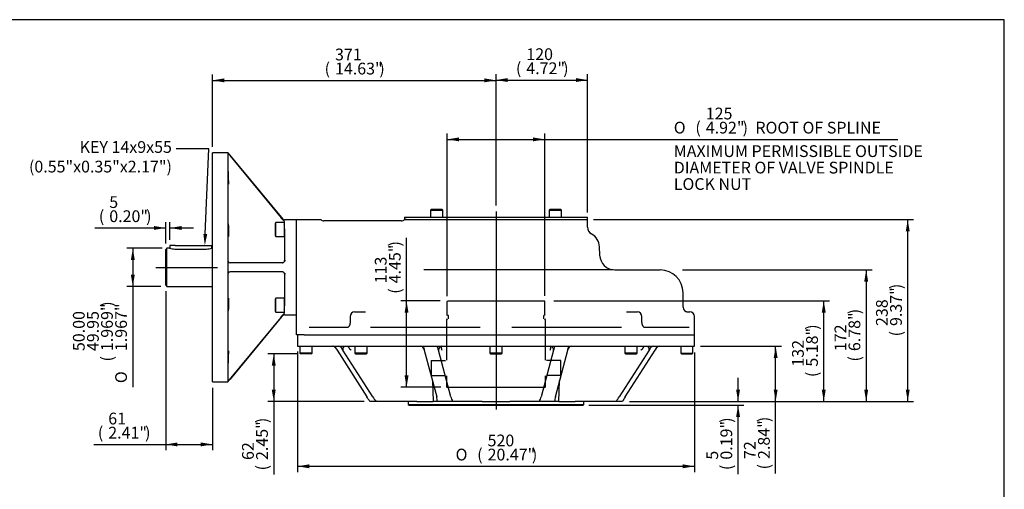
# Model space of a CAD drawing. Units: inches. Extents: x 0 to 11.4, y -0.6 to 7.9.
# Drawn here: x 4.8 to 11.4, y 4.8 to 7.9 of the extents above; entities that cross this region are included whole.
import ezdxf
from ezdxf import colors
from ezdxf.entities.mleader import LeaderData, LeaderLine
from ezdxf.enums import TextEntityAlignment as Align
from ezdxf.lldxf.tags import DXFTag
from ezdxf.math import Vec2, Vec3

# ---------------------------------------------------------------- set-up
doc = ezdxf.new("R2010")
doc.units = ezdxf.units.IN
doc.header["$MEASUREMENT"] = 0
for name, color, linetype in [('BORDER', 7, 'Continuous'), ('Default', 7, 'Continuous'), ('DV1_Default', 7, 'Continuous'), ('FL192', 7, 'Continuous'), ('IB11C26', 7, 'Continuous'), ('IB11C29-15', 7, 'Continuous'), ('IB12C20', 7, 'Continuous'), ('IB12D06-3', 7, 'Continuous'), ('IB12D15', 7, 'Continuous'), ('K14X9X55SS', 7, 'Continuous'), ('P7', 7, 'Continuous'), ('SCM10X16ZP', 7, 'Continuous'), ('SCM10X30ZP-P', 7, 'Continuous'), ('SCM12X30ZP', 7, 'Continuous')]:
    doc.layers.add(name, color=color, linetype=linetype)
doc.styles.add('SEACAD_Arial', font='arial.ttf')
doc.styles.add('SEACAD_Solid_Edge_ANSI1_Symbols', font='semeca1.ttf')
tags = doc.linetypes.add('CENTER2', pattern=[1.125, 0.75, -0.125, 0.125, -0.125]).pattern_tags.tags
tags[10:11] = [DXFTag(74, 4), DXFTag(75, 0), DXFTag(340, '0'), DXFTag(46, 0.0), DXFTag(50, 0.0), DXFTag(44, 0.0), DXFTag(45, 0.0)]
tags[8:9] = [DXFTag(74, 4), DXFTag(75, 0), DXFTag(340, '0'), DXFTag(46, 0.0), DXFTag(50, 0.0), DXFTag(44, 0.0), DXFTag(45, 0.0)]
tags[6:7] = [DXFTag(74, 4), DXFTag(75, 0), DXFTag(340, '0'), DXFTag(46, 0.0), DXFTag(50, 0.0), DXFTag(44, 0.0), DXFTag(45, 0.0)]
tags[4:5] = [DXFTag(74, 4), DXFTag(75, 0), DXFTag(340, '0'), DXFTag(46, 0.0), DXFTag(50, 0.0), DXFTag(44, 0.0), DXFTag(45, 0.0)]
tags = doc.linetypes.add('HIDDEN2', pattern=[0.1875, 0.125, -0.0625]).pattern_tags.tags
tags[6:7] = [DXFTag(74, 4), DXFTag(75, 0), DXFTag(340, '0'), DXFTag(46, 0.0), DXFTag(50, 0.0), DXFTag(44, 0.0), DXFTag(45, 0.0)]
tags[4:5] = [DXFTag(74, 4), DXFTag(75, 0), DXFTag(340, '0'), DXFTag(46, 0.0), DXFTag(50, 0.0), DXFTag(44, 0.0), DXFTag(45, 0.0)]
doc.dimstyles.new('BSI', dxfattribs={"dimtxt": 0.07874, "dimasz": 0.07874, "dimexe": 0.03937, "dimexo": 0.03937, "dimgap": 0.03937, "dimtad": 1, "dimdec": 0, "dimlfac": 195.384615, "dimzin": 0, "dimdsep": 46, "dimtxsty": 'SEACAD_Arial', "dimblk1": '_SE_FILLED', "dimblk2": '_SE_FILLED', "dimsah": 1, "dimcen": 0.03937, "dimadec": 0, "dimazin": 0, "dimtfac": 1, "dimtofl": 0, "dimtmove": 0, "dimatfit": 3, "dimfxl": 1, "dimtolj": 1, "dimtzin": 0, "dimarcsym": 0})

# ---------------------------------------------------------------- blocks, each defined once
blk = doc.blocks.new('SEANNOT_GROUP20')
at = {"layer": 'Default', "color": 7, "linetype": 'CENTER2'}
blk.add_line((7.9816, 6.629), (7.9816, 5.3015), dxfattribs=at)
blk = doc.blocks.new('SEANNOT_GROUP21')
at = {"layer": 'Default', "color": 7, "linetype": 'CENTER2'}
blk.add_line((5.7012, 6.2546), (6.1146, 6.2546), dxfattribs=at)
blk = doc.blocks.new('SE')
at = {"layer": 'DV1_Default', "color": 7, "linetype": 'Continuous'}
blk.add_line((8.7661, 6.2377), (7.4983, 6.2377), dxfattribs=at)
at = {"layer": 'DV1_Default', "color": 7, "linetype": 'HIDDEN2'}
for p, q in [((7.6565, 6.0296), (8.3067, 6.0296)), ((7.5466, 5.6304), (7.6425, 5.6304)), ((7.5466, 5.6304), (7.5466, 5.5306)), ((8.4167, 5.6304), (8.3208, 5.6304)), ((7.5466, 5.5306), (7.6425, 5.5306)), ((8.4167, 5.5306), (8.3208, 5.5306))]:
    blk.add_line(p, q, dxfattribs=at)
at = {"layer": 'FL192', "color": 7, "linetype": 'Continuous'}
for p, q in [((6.0803, 5.4869), (6.0803, 7.0223)), ((6.184, 7.0223), (6.0803, 7.0223)), ((6.1826, 7.0209), (6.1831, 7.0211)), ((6.1826, 7.0209), (6.1826, 6.3002)), ((6.184, 7.0223), (6.5518, 6.578)), ((6.5436, 6.5862), (6.1986, 7.003)), ((6.5548, 6.5708), (6.5394, 6.5862)), ((6.5548, 6.5708), (6.5622, 6.5634)), ((6.6432, 6.5724), (6.5636, 6.5724)), ((6.5639, 6.5122), (6.5639, 6.3011)), ((6.5515, 6.2853), (6.1982, 6.2853)), ((6.5711, 6.3001), (6.5593, 6.2886)), ((6.1826, 6.2089), (6.1826, 5.4883)), ((6.5515, 6.2239), (6.1982, 6.2239)), ((6.5593, 6.2206), (6.5711, 6.2091)), ((6.5639, 6.2081), (6.5639, 5.9969)), ((6.5622, 5.9458), (6.5548, 5.9384)), ((6.184, 5.4869), (6.5518, 5.9312)), ((6.5436, 5.923), (6.1986, 5.5062)), ((6.5394, 5.923), (6.5548, 5.9384)), ((6.5636, 5.9368), (6.6432, 5.9368)), ((6.0803, 5.4869), (6.184, 5.4869))]:
    blk.add_line(p, q, dxfattribs=at)
for centre, radius, start, end in [((5.8477, 6.718), 0.4521, 39.08044, 42.10943), ((6.198, 6.3002), 0.0154, 180.02598, 199.51808), ((6.1979, 6.3008), 0.0155, 201.52711, 270.96146), ((6.1979, 6.209), 0.0153, 160.39632, 180.05962), ((6.1979, 6.2084), 0.0155, 89.0391, 158.47233), ((5.8456, 5.7929), 0.4547, 317.89954, 320.91059)]:
    blk.add_arc(centre, radius, start, end, dxfattribs=at)
for centre, major_axis, ratio, start_param, end_param in [((6.8195, 6.2546), (0.6361, -0.7675), 0.026887, 3.119313, 3.17455), ((6.543, 6.5862), (0.0127, -0.0154), 0.026887, 0.891399, 1.548516), ((6.5629, 6.5862), (0.0083, -0.0131), 0.962153, 4.821254, 5.700027), ((6.5637, 6.5878), (0.0065, 0.0139), 0.999256, 2.702206, 3.580979), ((6.562, 6.5079), (0, -0.032), 0.034921, 0, 3.141593), ((6.5621, 6.5122), (0, 0.0512), 0.034921, 4.712389, 6.248279), ((6.8181, 6.2546), (0, 0.7677), 0.827778, 1.51801, 1.623583), ((6.5491, 6.3007), (-0.0047, -0.0147), 0.95895, 0.291148, 1.839689), ((6.5512, 6.3007), (-0.0009, 0.0153), 0.826184, 3.093601, 3.762796), ((6.5485, 6.3011), (-0.0128, 0.0085), 0.999122, 3.679378, 3.727727), ((6.5491, 6.2085), (-0.0047, 0.0147), 0.95895, 4.443496, 5.992037), ((6.5512, 6.2085), (-0.0009, -0.0153), 0.826184, 2.520389, 3.189584), ((6.5485, 6.2081), (-0.0128, -0.0085), 0.999122, 2.555458, 2.603807), ((6.562, 6.0013), (0, -0.032), 0.034921, 0, 3.141593), ((6.5621, 5.9969), (0, -0.0512), 0.034921, 0.034907, 1.570796), ((6.543, 5.923), (0.0127, 0.0154), 0.026887, -1.548516, -0.891399), ((6.5629, 5.923), (0.0083, 0.0131), 0.962153, 0.583158, 1.461931), ((6.5637, 5.9214), (0.0065, -0.0139), 0.999256, 2.702206, 3.580979), ((6.8195, 6.2546), (0.6361, 0.7675), 0.026887, 3.108635, 3.163872)]:
    blk.add_ellipse(centre, major_axis=major_axis, ratio=ratio, start_param=start_param, end_param=end_param, dxfattribs=at)
for points, knots in [([(6.1854, 6.8973), (6.1854, 6.8973), (6.1854, 6.8973), (6.1853, 6.8973), (6.1852, 6.8962), (6.1852, 6.892), (6.1853, 6.8889), (6.1854, 6.881), (6.1855, 6.8763), (6.1858, 6.8661), (6.1859, 6.8606), (6.1865, 6.844), (6.1869, 6.8331), (6.1872, 6.8252)], [0.6249019, 0.6249019, 0.6249019, 0.6249019, 0.625, 0.625, 0.6875, 0.6875, 0.75, 0.75, 0.8125, 0.8125, 0.875, 0.875, 1, 1, 1, 1]), ([(6.1882, 6.814), (6.1882, 6.8158), (6.1882, 6.8198), (6.188, 6.8292), (6.1879, 6.8339), (6.1876, 6.8441), (6.1874, 6.8496), (6.1871, 6.8608), (6.1869, 6.8662), (6.1865, 6.8765), (6.1863, 6.8811), (6.1859, 6.8907), (6.1857, 6.8946), (6.1855, 6.8963)], [0.1611618, 0.1611618, 0.1611618, 0.1611618, 0.25, 0.25, 0.3125, 0.3125, 0.375, 0.375, 0.4375, 0.4375, 0.5, 0.5, 0.5907309, 0.5907309, 0.5907309, 0.5907309]), ([(6.1872, 6.8252), (6.1874, 6.8213), (6.1876, 6.8182), (6.1879, 6.814), (6.188, 6.8129), (6.1881, 6.8129)], [0, 0, 0, 0, 0.0625, 0.0625, 0.1245151, 0.1245151, 0.1245151, 0.1245151]), ([(6.1861, 6.4734), (6.1863, 6.4695), (6.1865, 6.4664), (6.1869, 6.4622), (6.1871, 6.4611), (6.1876, 6.4611), (6.1879, 6.4657), (6.1882, 6.4774), (6.1882, 6.4821), (6.1882, 6.4924), (6.1882, 6.4979), (6.188, 6.509), (6.1879, 6.5145), (6.1876, 6.5247), (6.1874, 6.5294), (6.1869, 6.541), (6.1865, 6.5456), (6.1859, 6.5455), (6.1858, 6.5444), (6.1855, 6.5402), (6.1854, 6.5371), (6.1853, 6.5292), (6.1852, 6.5245), (6.1852, 6.5143), (6.1853, 6.5088), (6.1855, 6.4922), (6.1858, 6.4813), (6.1861, 6.4734)], [0, 0, 0, 0, 0.0625, 0.0625, 0.125, 0.125, 0.25, 0.25, 0.3125, 0.3125, 0.375, 0.375, 0.4375, 0.4375, 0.5, 0.5, 0.625, 0.625, 0.6875, 0.6875, 0.75, 0.75, 0.8125, 0.8125, 0.875, 0.875, 1, 1, 1, 1]), ([(6.1854, 5.9759), (6.1854, 5.972), (6.1855, 5.9689), (6.1858, 5.9647), (6.1859, 5.9636), (6.1865, 5.9636), (6.1869, 5.9682), (6.1874, 5.9799), (6.1876, 5.9846), (6.1879, 5.9948), (6.188, 6.0003), (6.1882, 6.0114), (6.1882, 6.0169), (6.1882, 6.0272), (6.1882, 6.0318), (6.1879, 6.0435), (6.1876, 6.0481), (6.1871, 6.0481), (6.1869, 6.047), (6.1865, 6.0427), (6.1863, 6.0396), (6.1859, 6.0318), (6.1858, 6.0271), (6.1855, 6.0169), (6.1854, 6.0113), (6.1852, 5.9948), (6.1852, 5.9838), (6.1854, 5.9759)], [0, 0, 0, 0, 0.0625, 0.0625, 0.125, 0.125, 0.25, 0.25, 0.3125, 0.3125, 0.375, 0.375, 0.4375, 0.4375, 0.5, 0.5, 0.625, 0.625, 0.6875, 0.6875, 0.75, 0.75, 0.8125, 0.8125, 0.875, 0.875, 1, 1, 1, 1]), ([(6.1881, 5.6963), (6.188, 5.6963), (6.1879, 5.6952), (6.1876, 5.691), (6.1874, 5.6879), (6.1871, 5.6801), (6.1869, 5.6754), (6.1865, 5.6652), (6.1863, 5.6597), (6.1858, 5.6431), (6.1855, 5.6322), (6.1854, 5.6243)], [0.625448, 0.625448, 0.625448, 0.625448, 0.6875, 0.6875, 0.75, 0.75, 0.8125, 0.8125, 0.875, 0.875, 1, 1, 1, 1]), ([(6.1855, 5.6129), (6.1857, 5.6147), (6.1859, 5.6186), (6.1863, 5.628), (6.1865, 5.6327), (6.1869, 5.6429), (6.1871, 5.6484), (6.1874, 5.6596), (6.1876, 5.665), (6.1879, 5.6753), (6.188, 5.68), (6.1882, 5.6895), (6.1882, 5.6935), (6.1882, 5.6953)], [0.1610088, 0.1610088, 0.1610088, 0.1610088, 0.25, 0.25, 0.3125, 0.3125, 0.375, 0.375, 0.4375, 0.4375, 0.5, 0.5, 0.5906398, 0.5906398, 0.5906398, 0.5906398]), ([(6.1854, 5.6243), (6.1853, 5.6203), (6.1852, 5.6172), (6.1852, 5.6129), (6.1853, 5.6118), (6.1854, 5.6118), (6.1854, 5.6118), (6.1854, 5.6118)], [0, 0, 0, 0, 0.0625, 0.0625, 0.125, 0.125, 0.1250602, 0.1250602, 0.1250602, 0.1250602])]:
    blk.add_open_spline(points, degree=3, knots=knots, dxfattribs=at)
blk.add_open_spline([(6.1831, 5.488), (6.1828, 5.4881), (6.1826, 5.4882), (6.1826, 5.4883)], degree=3, dxfattribs=at)
at = {"layer": 'IB11C26', "color": 7, "linetype": 'Continuous'}
for p, q in [((7.3932, 5.3543), (7.3932, 5.3364)), ((8.5701, 5.3364), (8.5701, 5.3543)), ((7.3932, 5.3364), (8.5701, 5.3364)), ((7.3932, 5.3364), (7.3983, 5.3313)), ((7.3983, 5.3313), (8.565, 5.3313)), ((8.565, 5.3313), (8.5701, 5.3364))]:
    blk.add_line(p, q, dxfattribs=at)
for centre, start, end in [((7.3906, 5.3543), 0, 90), ((8.5726, 5.3543), 90, 180)]:
    blk.add_arc(centre, 0.00256, start, end, dxfattribs=at)
at = {"layer": 'IB11C29-15', "color": 7, "linetype": 'HIDDEN2'}
for p, q in [((7.6543, 6.0258), (7.6565, 6.0296)), ((7.6543, 5.9309), (7.6543, 6.0258)), ((7.6567, 6.0296), (7.6572, 6.0296)), ((8.309, 6.0258), (8.3067, 6.0296)), ((8.309, 5.9309), (8.309, 6.0258)), ((7.6536, 5.9104), (7.6492, 5.9027)), ((7.6492, 5.9027), (7.6492, 5.8748)), ((7.6586, 5.9309), (7.6567, 5.9309)), ((7.6625, 5.9309), (7.6598, 5.9309)), ((7.6617, 5.9309), (7.6617, 5.9104)), ((8.3015, 5.9104), (8.3015, 5.9309)), ((8.3052, 5.9309), (8.3029, 5.9309)), ((8.314, 5.9027), (8.3096, 5.9104)), ((8.314, 5.8748), (8.314, 5.9027)), ((7.6496, 5.8748), (7.6496, 5.6335)), ((8.3137, 5.6335), (8.3137, 5.8748)), ((8.4167, 5.5306), (8.4167, 5.6304)), ((7.6492, 5.4884), (7.6492, 5.4551)), ((7.6496, 5.5276), (7.6496, 5.4884)), ((8.3137, 5.4884), (8.3137, 5.5276)), ((8.314, 5.4551), (8.314, 5.4884)), ((7.6492, 5.4551), (7.6514, 5.4513)), ((7.6514, 5.4513), (8.3118, 5.4513)), ((8.3118, 5.4513), (8.314, 5.4551))]:
    blk.add_line(p, q, dxfattribs=at)
at = {"layer": 'IB12C20', "color": 7, "linetype": 'Continuous'}
for p, q in [((5.7744, 6.3825), (5.7668, 6.3749)), ((5.7668, 6.1343), (5.7668, 6.3749)), ((5.7744, 6.1266), (5.7744, 6.3825)), ((5.7928, 6.3825), (5.7744, 6.3825)), ((5.8282, 6.3774), (6.0406, 6.3774)), ((5.7668, 6.1343), (5.7744, 6.1266)), ((5.7744, 6.1266), (6.0803, 6.1266))]:
    blk.add_line(p, q, dxfattribs=at)
for centre, start, end in [((5.8288, 6.5097), 254.0103, 269.7295), ((6.04, 6.5097), 270.2705, 285.9897)]:
    blk.add_arc(centre, 0.1323, start, end, dxfattribs=at)
at = {"layer": 'IB12D06-3', "color": 7, "linetype": 'Continuous'}
for p, q in [((6.6509, 5.8027), (6.6509, 5.7259)), ((6.6958, 5.8027), (9.3123, 5.8027)), ((9.3123, 5.7259), (9.3123, 5.8027)), ((6.6509, 5.7259), (9.3123, 5.7259)), ((6.9062, 5.7149), (6.9156, 5.7003)), ((6.9156, 5.7003), (7.1157, 5.3879)), ((6.9547, 5.7003), (6.9454, 5.7149)), ((7.1548, 5.3879), (6.9547, 5.7003)), ((7.497, 5.7149), (7.5009, 5.7003)), ((7.5009, 5.7003), (7.5838, 5.3879)), ((7.5954, 5.7003), (7.5916, 5.7149)), ((7.6783, 5.3879), (7.5954, 5.7003)), ((8.3678, 5.7003), (8.2849, 5.3879)), ((8.3717, 5.7149), (8.3678, 5.7003)), ((8.3795, 5.3879), (8.4624, 5.7003)), ((8.4624, 5.7003), (8.4662, 5.7149)), ((9.0085, 5.7003), (8.8084, 5.3879)), ((8.8476, 5.3879), (9.0477, 5.7003)), ((9.0178, 5.7149), (9.0085, 5.7003)), ((9.057, 5.7149), (9.0477, 5.7003)), ((9.0477, 5.7003), (9.057, 5.7149)), ((7.555, 5.4964), (7.5599, 5.3564)), ((8.4034, 5.3564), (8.4083, 5.4964)), ((7.177, 5.3564), (7.1345, 5.3564)), ((7.2033, 5.3564), (7.177, 5.3564)), ((7.3213, 5.3564), (7.2033, 5.3564)), ((7.3896, 5.3564), (7.3213, 5.3564)), ((7.4501, 5.3564), (7.3896, 5.3564)), ((7.4501, 5.3564), (7.5599, 5.3564)), ((7.5801, 5.3564), (7.5599, 5.3564)), ((7.5882, 5.3564), (7.5801, 5.3564)), ((7.6909, 5.3564), (7.5882, 5.3564)), ((7.7152, 5.3564), (7.6909, 5.3564)), ((7.806, 5.3564), (7.7152, 5.3564)), ((7.8344, 5.3564), (7.806, 5.3564)), ((7.8887, 5.3564), (7.8344, 5.3564)), ((7.8887, 5.3564), (8.0745, 5.3564)), ((8.1289, 5.3564), (8.0745, 5.3564)), ((8.1572, 5.3564), (8.1289, 5.3564)), ((8.248, 5.3564), (8.1572, 5.3564)), ((8.2724, 5.3564), (8.248, 5.3564)), ((8.3751, 5.3564), (8.2724, 5.3564)), ((8.3832, 5.3564), (8.3751, 5.3564)), ((8.4034, 5.3564), (8.3832, 5.3564)), ((8.4034, 5.3564), (8.5132, 5.3564)), ((8.5736, 5.3564), (8.5132, 5.3564)), ((8.6419, 5.3564), (8.5736, 5.3564)), ((8.7599, 5.3564), (8.6419, 5.3564)), ((8.7862, 5.3564), (8.7599, 5.3564)), ((8.8288, 5.3564), (8.7862, 5.3564))]:
    blk.add_line(p, q, dxfattribs=at)
for centre, radius, start, end in [((6.8862, 5.7022), 0.0237, 32.30461, 89.43757), ((6.8851, 5.7002), 0.0257, 32.72122, 79.41651), ((6.7048, 5.5534), 0.2581, 38.51608, 40.0337), ((7.2114, 5.9626), 0.3305, 230.22264, 232.53369), ((7.4739, 5.7), 0.0261, 15.04876, 82.71135), ((7.678, 5.718), 0.0634, 176.3541, 188.47195), ((7.6486, 5.7168), 0.0343, 193.85789, 208.80955), ((8.3147, 5.7168), 0.0343, 331.19051, 346.14219), ((8.2853, 5.718), 0.0634, 351.52793, 3.71172), ((8.4894, 5.6999), 0.0262, 97.32898, 164.91482), ((8.7518, 5.9626), 0.3305, 307.46632, 309.77738), ((9.0373, 5.7033), 0.0226, 90.94251, 149.14081), ((6.6767, 5.1053), 0.5221, 28.73661, 32.76864), ((7.5312, 5.6286), 0.4467, 212.59791, 217.54718), ((7.4645, 5.3552), 0.1237, 0.53123, 15.3361), ((7.8158, 5.4243), 0.1422, 194.83793, 208.55875), ((8.1474, 5.4243), 0.1422, 331.44128, 345.1621), ((8.4988, 5.3552), 0.1237, 164.66394, 179.46881), ((8.4321, 5.6286), 0.4467, 322.45282, 327.4021), ((9.2866, 5.1053), 0.5221, 147.23137, 151.26342)]:
    blk.add_arc(centre, radius, start, end, dxfattribs=at)
for centre, major_axis, ratio, start_param, end_param in [((6.9264, 5.7003), (0, 0.0256), 0.905833, 5.318078, 6.283185), ((6.9645, 5.7003), (0, -0.0256), 0.382683, 3.141593, 4.712389), ((7.5844, 5.7003), (0, 0.0256), 0.340965, 5.318078, 6.283185), ((7.6191, 5.7003), (0, -0.0256), 0.923879, 3.141593, 4.712389), ((8.3442, 5.7003), (0, 0.0256), 0.92388, 4.712389, 6.283185), ((8.4752, 5.7003), (0, 0.0256), 0.423635, 0, 0.965108), ((8.9987, 5.7003), (0, 0.0256), 0.382684, 4.712389, 6.283185), ((9.0768, 5.7003), (0, 0.0256), 0.940076, 0, 0.965108)]:
    blk.add_ellipse(centre, major_axis=major_axis, ratio=ratio, start_param=start_param, end_param=end_param, dxfattribs=at)
blk.add_open_spline([(6.901, 5.7206), (6.9015, 5.7202), (6.9019, 5.7198), (6.9024, 5.7194)], degree=3, dxfattribs=at)
for points, knots in [([(6.9893, 5.7259), (6.9896, 5.7251), (6.99, 5.7243), (6.9906, 5.7227), (6.991, 5.7219), (6.9921, 5.7196), (6.9929, 5.718), (6.9945, 5.715), (6.9955, 5.7136), (6.9975, 5.7109), (6.9987, 5.7097), (7, 5.7086)], [0, 0, 0, 0, 0.125, 0.125, 0.25, 0.25, 0.5, 0.5, 0.75, 0.75, 1, 1, 1, 1]), ([(7.4881, 5.7259), (7.4898, 5.7259), (7.4916, 5.7249), (7.4947, 5.7211), (7.496, 5.7182), (7.497, 5.7149)], [0, 0, 0, 0, 0.5, 0.5, 1, 1, 1, 1]), ([(7.6148, 5.722), (7.6148, 5.7225), (7.615, 5.7235), (7.6158, 5.7247), (7.6168, 5.7254), (7.618, 5.7259), (7.619, 5.7258), (7.6195, 5.7258)], [0, 0, 0, 0, 0.22056, 0.518837, 0.750124, 0.918062, 1, 1, 1, 1]), ([(8.3438, 5.7259), (8.3444, 5.7258), (8.3455, 5.7258), (8.3467, 5.7253), (8.3477, 5.7245), (8.3484, 5.7231), (8.3484, 5.7223), (8.3485, 5.7221)], [0, 0, 0, 0, 0.120269, 0.29924, 0.512078, 0.884375, 1, 1, 1, 1]), ([(8.3788, 5.7259), (8.3774, 5.7259), (8.376, 5.7249), (8.3736, 5.7211), (8.3725, 5.7182), (8.3717, 5.7149)], [0, 0, 0, 0, 0.5, 0.5, 1, 1, 1, 1]), ([(8.9633, 5.7086), (8.9646, 5.7097), (8.9657, 5.7109), (8.9678, 5.7136), (8.9687, 5.715), (8.9704, 5.718), (8.9712, 5.7196), (8.9723, 5.7219), (8.9726, 5.7227), (8.9733, 5.7243), (8.9736, 5.7251), (8.974, 5.7259)], [0, 0, 0, 0, 0.25, 0.25, 0.5, 0.5, 0.75, 0.75, 0.875, 0.875, 1, 1, 1, 1]), ([(9.0565, 5.7141), (9.0579, 5.716), (9.0597, 5.7184), (9.0627, 5.7208), (9.0642, 5.7218), (9.0653, 5.7226), (9.0661, 5.7232), (9.0665, 5.7237), (9.0666, 5.724), (9.0665, 5.7242)], [0, 0, 0, 0, 0.158118, 0.2320326, 0.269512, 0.3105147, 0.3583682, 0.4159527, 0.4813802, 0.4813802, 0.4813802, 0.4813802])]:
    blk.add_open_spline(points, degree=3, knots=knots, dxfattribs=at)
at = {"layer": 'IB12D15', "color": 7, "linetype": 'Continuous'}
for p, q in [((6.6432, 6.5233), (6.6432, 6.5745)), ((6.6432, 6.5745), (6.807, 6.5745)), ((7.347, 6.5668), (6.8274, 6.5668)), ((7.3788, 6.5745), (7.3675, 6.5745)), ((7.3788, 6.5745), (8.5958, 6.5745)), ((8.5958, 6.5231), (8.5958, 6.5745)), ((6.6432, 5.8027), (6.6432, 6.5233)), ((8.6767, 6.3365), (8.6747, 6.3924)), ((8.779, 6.2377), (9.082, 6.2377)), ((9.2356, 5.9869), (9.2356, 6.0842)), ((7.0335, 5.9562), (7.0923, 5.9562)), ((7.0923, 5.9562), (7.1063, 5.9562)), ((8.857, 5.9562), (8.871, 5.9562)), ((8.871, 5.9562), (8.9298, 5.9562)), ((9.2655, 5.9562), (9.281, 5.9562)), ((9.281, 5.9562), (9.2816, 5.9562)), ((7.0027, 5.9255), (7.0027, 5.8845)), ((8.9605, 5.8845), (8.9605, 5.9255)), ((9.3123, 5.8027), (9.3123, 5.9255)), ((6.7298, 5.8538), (6.9903, 5.8538)), ((7.1406, 5.8538), (7.8754, 5.8538)), ((8.0879, 5.8538), (8.8227, 5.8538)), ((8.9729, 5.8538), (9.2773, 5.8538)), ((6.6661, 5.8027), (6.6432, 5.8027)), ((6.6958, 5.8027), (6.6661, 5.8027))]:
    blk.add_line(p, q, dxfattribs=at)
for centre, radius, start, end in [((6.827, 6.5969), 0.03, 229.53934, 270.71502), ((7.3475, 6.5969), 0.03, 269.13836, 311.95854), ((8.647, 6.5231), 0.0512, 180, 240.94832), ((8.5724, 6.3888), 0.1024, 2, 60.94832), ((8.779, 6.3401), 0.1024, 182, 270), ((9.082, 6.0842), 0.1535, 0, 90), ((7.0335, 5.9255), 0.0307, 90, 180), ((8.9298, 5.9255), 0.0307, 0, 90), ((9.2663, 5.9869), 0.0307, 180, 270), ((9.2816, 5.9255), 0.0307, 0, 90)]:
    blk.add_arc(centre, radius, start, end, dxfattribs=at)
blk.add_ellipse((9.2655, 5.9869), major_axis=(0, 0.0307), ratio=0.999363, start_param=2.81444, end_param=3.141593, dxfattribs=at)
for points, knots in [([(6.8075, 6.5732), (6.8075, 6.5732), (6.8074, 6.5734), (6.8075, 6.5739), (6.8075, 6.574)], [0.4638518, 0.4638518, 0.4638518, 0.4638518, 0.8918197, 1, 1, 1, 1]), ([(8.9219, 5.9562), (8.9217, 5.9562), (8.9215, 5.9562), (8.9214, 5.9562), (8.9214, 5.9563)], [0, 0, 0, 0, 0.0837011, 0.1567653, 0.1567653, 0.1567653, 0.1567653]), ([(7.0027, 5.8845), (7.0027, 5.8842), (7.0028, 5.8822), (7.0024, 5.8781), (7.0014, 5.8729), (6.9999, 5.8678), (6.9979, 5.8632), (6.9957, 5.8596), (6.9935, 5.8568), (6.9916, 5.855), (6.9901, 5.8539), (6.9897, 5.8538), (6.9897, 5.8538), (6.9897, 5.8538)], [0, 0, 0, 0, 0.0123881, 0.0939166, 0.1775501, 0.2647782, 0.3586584, 0.4515426, 0.53938, 0.6330765, 0.7297529, 0.8322415, 0.8564636, 0.8564636, 0.8564636, 0.8564636]), ([(8.9736, 5.8538), (8.9736, 5.8538), (8.9735, 5.8538), (8.9729, 5.854), (8.9713, 5.8552), (8.9694, 5.8572), (8.9672, 5.8601), (8.9651, 5.8638), (8.9631, 5.8685), (8.9616, 5.8738), (8.9607, 5.8793), (8.9606, 5.8827), (8.9605, 5.8846)], [0.135354, 0.135354, 0.135354, 0.135354, 0.1937569, 0.2859673, 0.3826869, 0.4761505, 0.5623128, 0.652462, 0.7467554, 0.8371589, 0.9244095, 1, 1, 1, 1])]:
    blk.add_open_spline(points, degree=3, knots=knots, dxfattribs=at)
at = {"layer": 'K14X9X55SS', "color": 7, "linetype": 'Continuous'}
for p, q in [((5.8307, 6.3999), (5.7949, 6.3999)), ((5.7949, 6.3999), (5.7949, 6.3819)), ((5.8307, 6.3999), (6.0406, 6.3999)), ((6.0406, 6.3999), (6.0764, 6.3999)), ((6.0764, 6.3825), (6.0764, 6.3999))]:
    blk.add_line(p, q, dxfattribs=at)
at = {"layer": 'P7', "color": 7, "linetype": 'Continuous'}
for p, q in [((7.3675, 6.5911), (8.5958, 6.5911)), ((7.3675, 6.5911), (7.3675, 6.5745)), ((7.3675, 6.5745), (7.9816, 6.5745)), ((8.4806, 6.5745), (8.5958, 6.5745)), ((8.5958, 6.5745), (8.5958, 6.5911))]:
    blk.add_line(p, q, dxfattribs=at)
at = {"layer": 'SCM10X16ZP', "color": 7, "linetype": 'Continuous'}
for p, q in [((7.5477, 6.6423), (7.5426, 6.6372)), ((7.5426, 6.6372), (7.6245, 6.6372)), ((7.5426, 6.6372), (7.5426, 6.5911)), ((7.6194, 6.6423), (7.5477, 6.6423)), ((7.6245, 6.6372), (7.6194, 6.6423)), ((7.6245, 6.5911), (7.6245, 6.6372)), ((8.3439, 6.6423), (8.3388, 6.6372)), ((8.3388, 6.6372), (8.4207, 6.6372)), ((8.3388, 6.6372), (8.3388, 6.5911)), ((8.4156, 6.6423), (8.3439, 6.6423)), ((8.4207, 6.6372), (8.4156, 6.6423)), ((8.4207, 6.5911), (8.4207, 6.6372))]:
    blk.add_line(p, q, dxfattribs=at)
at = {"layer": 'SCM10X30ZP-P', "color": 7, "linetype": 'Continuous'}
for p, q in [((6.666, 5.7259), (6.666, 5.6798)), ((6.7479, 5.6798), (6.666, 5.6798)), ((6.666, 5.6798), (6.6711, 5.6747)), ((6.7428, 5.6747), (6.7479, 5.6798)), ((6.7479, 5.6798), (6.7479, 5.7259)), ((7.0359, 5.7259), (7.0359, 5.6798)), ((7.1178, 5.6798), (7.0359, 5.6798)), ((7.0359, 5.6798), (7.041, 5.6747)), ((7.1127, 5.6747), (7.1178, 5.6798)), ((7.1178, 5.6798), (7.1178, 5.7259)), ((7.9407, 5.7259), (7.9407, 5.6798)), ((8.0226, 5.6798), (7.9407, 5.6798)), ((7.9407, 5.6798), (7.9458, 5.6747)), ((8.0175, 5.6747), (8.0226, 5.6798)), ((8.0226, 5.6798), (8.0226, 5.7259)), ((8.8454, 5.7259), (8.8454, 5.6798)), ((8.9273, 5.6798), (8.8454, 5.6798)), ((8.8454, 5.6798), (8.8506, 5.6747)), ((8.9222, 5.6747), (8.9273, 5.6798)), ((8.9273, 5.6798), (8.9273, 5.7259)), ((9.2202, 5.7259), (9.2202, 5.6798)), ((9.2202, 5.6798), (9.3021, 5.6798)), ((9.2202, 5.6798), (9.2253, 5.6747)), ((9.297, 5.6747), (9.3021, 5.6798)), ((9.3021, 5.6798), (9.3021, 5.7259)), ((6.7428, 5.6747), (6.6711, 5.6747)), ((7.041, 5.6747), (7.1127, 5.6747)), ((7.9458, 5.6747), (8.0175, 5.6747)), ((8.8506, 5.6747), (8.9222, 5.6747)), ((9.2253, 5.6747), (9.297, 5.6747))]:
    blk.add_line(p, q, dxfattribs=at)
at = {"layer": 'SCM12X30ZP', "color": 7, "linetype": 'Continuous'}
for p, q in [((6.5057, 6.554), (6.5006, 6.5489)), ((6.5006, 6.5489), (6.5006, 6.467)), ((6.5057, 6.4619), (6.5057, 6.554)), ((6.562, 6.554), (6.5057, 6.554)), ((6.562, 6.554), (6.562, 6.4619)), ((6.5623, 6.5386), (6.562, 6.5386)), ((6.562, 6.5331), (6.5623, 6.5331)), ((6.562, 6.4827), (6.5623, 6.4827)), ((6.562, 6.4772), (6.5623, 6.4772)), ((6.5006, 6.467), (6.5057, 6.4619)), ((6.5057, 6.4619), (6.562, 6.4619)), ((6.5057, 6.0473), (6.5006, 6.0422)), ((6.5006, 6.0422), (6.5006, 5.9603)), ((6.5057, 5.9552), (6.5057, 6.0473)), ((6.562, 6.0473), (6.5057, 6.0473)), ((6.562, 6.0473), (6.562, 5.9552)), ((6.5623, 6.032), (6.562, 6.032)), ((6.562, 6.0265), (6.5623, 6.0265)), ((6.5006, 5.9603), (6.5057, 5.9552)), ((6.5057, 5.9552), (6.562, 5.9552)), ((6.562, 5.976), (6.5623, 5.976)), ((6.562, 5.9705), (6.5623, 5.9705))]:
    blk.add_line(p, q, dxfattribs=at)
blk = doc.blocks.new('DMBLK206')
at = {"layer": 'Default', "linetype": 'Continuous'}
for points in [[(6.7297, 4.9083), (6.7297, 4.9346), (6.6509, 4.9215)], [(9.2336, 4.9083), (9.3123, 4.9215), (9.2336, 4.9346)]]:
    blk.add_hatch(color=7, dxfattribs=at).paths.add_polyline_path(points)
at = {"layer": 'Default', "color": 7, "linetype": 'Continuous'}
for p, q in [((6.6509, 5.6903), (6.6509, 4.8821)), ((9.3123, 5.6836), (9.3123, 4.8821)), ((6.6509, 4.9215), (9.3123, 4.9215))]:
    blk.add_line(p, q, dxfattribs=at)
for s, height, style, p in [('520', 0.07874, 'SEACAD_Arial', (7.9252, 5.1341)), ('O', 0.0787, 'SEACAD_Solid_Edge_ANSI1_Symbols', (7.7105, 5.0396)), ('(', 0.0787, 'SEACAD_Arial', (7.8554, 5.0396)), ('20.47"', 0.07874, 'SEACAD_Arial', (7.9252, 5.0396)), (')', 0.0787, 'SEACAD_Arial', (8.2223, 5.0396))]:
    blk.add_text(s, height=height, dxfattribs=dict(at, style=style)).set_placement(p, align=Align.TOP_LEFT)
blk = doc.blocks.new('_SE_FILLED')
at = {"color": 0}
blk.add_line((0, 0), (-1, 0), dxfattribs=at)
blk.add_solid([(0, 0), (-1, -0.1665), (-1, 0.1665), (0, 0)], dxfattribs=at)
blk = doc.blocks.new('DMBLK207')
at = {"layer": 'Default', "linetype": 'Continuous'}
for points in [[(6.4782, 5.596), (6.5045, 5.596), (6.4914, 5.6747)], [(6.4782, 5.4351), (6.4914, 5.3564), (6.5045, 5.4351)]]:
    blk.add_hatch(color=7, dxfattribs=at).paths.add_polyline_path(points)
at = {"layer": 'Default', "color": 7, "linetype": 'Continuous'}
for p, q in [((6.6536, 5.6747), (6.452, 5.6747)), ((6.4914, 5.6747), (6.4914, 4.8664)), ((7.0978, 5.3564), (6.452, 5.3564))]:
    blk.add_line(p, q, dxfattribs=at)
at = {"layer": 'Default', "color": 7, "linetype": 'Continuous', "style": 'SEACAD_Arial'}
for s, height, p in [(')', 0.0787, (6.3732, 5.2108)), ('2.45"', 0.07874, (6.3732, 4.9638)), ('62', 0.07874, (6.2788, 4.9638)), ('(', 0.0787, (6.3732, 4.894))]:
    blk.add_text(s, height=height, rotation=90, dxfattribs=at).set_placement(p, align=Align.TOP_LEFT)
blk = doc.blocks.new('DMBLK208')
at = {"layer": 'Default', "linetype": 'Continuous'}
for points in [[(5.8455, 5.055), (5.8455, 5.0813), (5.7668, 5.0682)], [(6.0015, 5.055), (6.0803, 5.0682), (6.0015, 5.0813)]]:
    blk.add_hatch(color=7, dxfattribs=at).paths.add_polyline_path(points)
at = {"layer": 'Default', "color": 7, "linetype": 'Continuous'}
for p, q in [((5.7668, 6.0949), (5.7668, 5.0288)), ((6.0803, 5.4475), (6.0803, 5.0288)), ((5.2842, 5.0682), (6.0803, 5.0682))]:
    blk.add_line(p, q, dxfattribs=at)
at = {"layer": 'Default', "color": 7, "linetype": 'Continuous', "style": 'SEACAD_Arial'}
for s, height, p in [('61', 0.07874, (5.3816, 5.2808)), ('(', 0.0787, (5.3118, 5.1863)), ('2.41"', 0.07874, (5.3816, 5.1863)), (')', 0.0787, (5.6286, 5.1863))]:
    blk.add_text(s, height=height, dxfattribs=at).set_placement(p, align=Align.TOP_LEFT)
blk = doc.blocks.new('DMBLK209')
at = {"layer": 'Default', "linetype": 'Continuous'}
for points in [[(5.5332, 6.3038), (5.5595, 6.3038), (5.5463, 6.3825)], [(5.5332, 6.2054), (5.5463, 6.1266), (5.5595, 6.2054)]]:
    blk.add_hatch(color=7, dxfattribs=at).paths.add_polyline_path(points)
at = {"layer": 'Default', "color": 7, "linetype": 'Continuous'}
for p, q in [((5.7442, 6.3825), (5.507, 6.3825)), ((5.5463, 6.3825), (5.5463, 5.4512)), ((5.7351, 6.1266), (5.507, 6.1266))]:
    blk.add_line(p, q, dxfattribs=at)
for s, height, style, p in [(')', 0.0787, 'SEACAD_Arial', (5.3337, 5.9905)), ('50.00', 0.07874, 'SEACAD_Arial', (5.1448, 5.6935)), ('49.95', 0.07874, 'SEACAD_Arial', (5.2393, 5.6935)), ('1.969"', 0.07874, 'SEACAD_Arial', (5.3337, 5.6935)), ('1.967"', 0.07874, 'SEACAD_Arial', (5.4282, 5.6935)), ('(', 0.0787, 'SEACAD_Arial', (5.3337, 5.6237)), ('O', 0.0787, 'SEACAD_Solid_Edge_ANSI1_Symbols', (5.4282, 5.4788))]:
    blk.add_text(s, height=height, rotation=90, dxfattribs=dict(at, style=style)).set_placement(p, align=Align.TOP_LEFT)
blk = doc.blocks.new('DMBLK210')
at = {"layer": 'Default', "linetype": 'Continuous'}
for points in [[(5.688, 6.5316), (5.688, 6.5054), (5.7668, 6.5185)], [(5.8737, 6.5316), (5.7949, 6.5185), (5.8737, 6.5054)]]:
    blk.add_hatch(color=7, dxfattribs=at).paths.add_polyline_path(points)
at = {"layer": 'Default', "color": 7, "linetype": 'Continuous'}
for p, q in [((5.7668, 6.4142), (5.7668, 6.5579)), ((5.7949, 6.4393), (5.7949, 6.5579)), ((5.2911, 6.5185), (5.7668, 6.5185)), ((5.7949, 6.5185), (5.9524, 6.5185))]:
    blk.add_line(p, q, dxfattribs=at)
at = {"layer": 'Default', "color": 7, "linetype": 'Continuous', "style": 'SEACAD_Arial'}
for s, height, p in [('5', 0.0787, (5.3884, 6.7311)), ('(', 0.0787, (5.3186, 6.6366)), ('0.20"', 0.07874, (5.3884, 6.6366)), (')', 0.0787, (5.6354, 6.6366))]:
    blk.add_text(s, height=height, dxfattribs=at).set_placement(p, align=Align.TOP_LEFT)
blk = doc.blocks.new('DMBLK211')
at = {"layer": 'Default', "linetype": 'Continuous'}
for points in [[(6.159, 7.5205), (6.0803, 7.5074), (6.159, 7.4943)], [(7.9029, 7.5205), (7.9029, 7.4943), (7.9816, 7.5074)]]:
    blk.add_hatch(color=7, dxfattribs=at).paths.add_polyline_path(points)
at = {"layer": 'Default', "color": 7, "linetype": 'Continuous'}
for p, q in [((6.0803, 7.0617), (6.0803, 7.5468)), ((7.9816, 6.6683), (7.9816, 7.5468)), ((6.0803, 7.5074), (7.9816, 7.5074))]:
    blk.add_line(p, q, dxfattribs=at)
at = {"layer": 'Default', "color": 7, "linetype": 'Continuous', "style": 'SEACAD_Arial'}
for s, height, p in [('371', 0.07874, (6.9021, 7.72)), ('(', 0.0787, (6.8323, 7.6255)), ('14.63"', 0.07874, (6.9021, 7.6255)), (')', 0.0787, (7.1992, 7.6255))]:
    blk.add_text(s, height=height, dxfattribs=at).set_placement(p, align=Align.TOP_LEFT)
blk = doc.blocks.new('DMBLK212')
at = {"layer": 'Default', "linetype": 'Continuous'}
for points in [[(8.0604, 7.5227), (7.9816, 7.5096), (8.0604, 7.4964)], [(8.5171, 7.5227), (8.5171, 7.4964), (8.5958, 7.5096)]]:
    blk.add_hatch(color=7, dxfattribs=at).paths.add_polyline_path(points)
at = {"layer": 'Default', "color": 7, "linetype": 'Continuous'}
for p, q in [((7.9816, 6.6683), (7.9816, 7.5489)), ((8.5958, 6.6222), (8.5958, 7.5489)), ((7.9816, 7.5096), (8.5958, 7.5096))]:
    blk.add_line(p, q, dxfattribs=at)
at = {"layer": 'Default', "color": 7, "linetype": 'Continuous', "style": 'SEACAD_Arial'}
for s, height, p in [('120', 0.07874, (8.1849, 7.7221)), ('(', 0.0787, (8.1151, 7.6277)), ('4.72"', 0.07874, (8.1849, 7.6277)), (')', 0.0787, (8.4319, 7.6277))]:
    blk.add_text(s, height=height, rotation=0, dxfattribs=at).set_placement(p, align=Align.TOP_LEFT)
blk = doc.blocks.new('DMBLK213')
at = {"layer": 'Default', "linetype": 'Continuous'}
for points in [[(7.733, 7.125), (7.6543, 7.1119), (7.733, 7.0988)], [(8.2302, 7.125), (8.2302, 7.0988), (8.309, 7.1119)]]:
    blk.add_hatch(color=7, dxfattribs=at).paths.add_polyline_path(points)
at = {"layer": 'Default', "color": 7, "linetype": 'Continuous'}
for p, q in [((7.6543, 6.0624), (7.6543, 7.1513)), ((8.309, 6.0629), (8.309, 7.1513)), ((7.6543, 7.1119), (10.6756, 7.1119))]:
    blk.add_line(p, q, dxfattribs=at)
for s, height, style, p in [('125', 0.07874, 'SEACAD_Arial', (9.3882, 7.3245)), ('O', 0.0787, 'SEACAD_Solid_Edge_ANSI1_Symbols', (9.1735, 7.23)), ('(', 0.0787, 'SEACAD_Arial', (9.3184, 7.23)), ('4.92"', 0.07874, 'SEACAD_Arial', (9.3882, 7.23)), (')', 0.0787, 'SEACAD_Arial', (9.6351, 7.23)), ('ROOT OF SPLINE', 0.07874, 'SEACAD_Arial', (9.7207, 7.23)), ('MAXIMUM PERMISSIBLE OUTSIDE', 0.07874, 'SEACAD_Arial', (9.1735, 7.0725)), ('DIAMETER OF VALVE SPINDLE', 0.07874, 'SEACAD_Arial', (9.1735, 6.9623)), ('LOCK NUT', 0.07874, 'SEACAD_Arial', (9.1735, 6.852))]:
    blk.add_text(s, height=height, dxfattribs=dict(at, style=style)).set_placement(p, align=Align.TOP_LEFT)
blk = doc.blocks.new('DMBLK214')
at = {"layer": 'Default', "linetype": 'Continuous'}
for points in [[(9.6178, 5.4351), (9.5916, 5.4351), (9.6047, 5.3564)], [(9.6178, 5.2525), (9.6047, 5.3313), (9.5916, 5.2525)]]:
    blk.add_hatch(color=7, dxfattribs=at).paths.add_polyline_path(points)
at = {"layer": 'Default', "color": 7, "linetype": 'Continuous'}
for p, q in [((9.6047, 5.3564), (9.6047, 5.5138)), ((8.8866, 5.3564), (9.6441, 5.3564)), ((8.6043, 5.3313), (9.6441, 5.3313)), ((9.6047, 4.8687), (9.6047, 5.3313))]:
    blk.add_line(p, q, dxfattribs=at)
at = {"layer": 'Default', "color": 7, "linetype": 'Continuous', "style": 'SEACAD_Arial'}
for s, height, p in [(')', 0.0787, (9.4866, 5.213)), ('0.19"', 0.07874, (9.4866, 4.966)), ('5', 0.0787, (9.3921, 4.966)), ('(', 0.0787, (9.4866, 4.8962))]:
    blk.add_text(s, height=height, rotation=90, dxfattribs=at).set_placement(p, align=Align.TOP_LEFT)
blk = doc.blocks.new('DMBLK215')
at = {"layer": 'Default', "linetype": 'Continuous'}
for points in [[(9.8699, 5.6471), (9.8567, 5.7259), (9.8436, 5.6471)], [(9.8699, 5.4351), (9.8436, 5.4351), (9.8567, 5.3564)]]:
    blk.add_hatch(color=7, dxfattribs=at).paths.add_polyline_path(points)
at = {"layer": 'Default', "color": 7, "linetype": 'Continuous'}
for p, q in [((9.3517, 5.7259), (9.8961, 5.7259)), ((9.8567, 4.8732), (9.8567, 5.7259)), ((8.892, 5.3564), (9.8961, 5.3564))]:
    blk.add_line(p, q, dxfattribs=at)
at = {"layer": 'Default', "color": 7, "linetype": 'Continuous', "style": 'SEACAD_Arial'}
for s, height, p in [(')', 0.0787, (9.7386, 5.2175)), ('2.84"', 0.07874, (9.7386, 4.9706)), ('72', 0.07874, (9.6441, 4.9706)), ('(', 0.0787, (9.7386, 4.9008))]:
    blk.add_text(s, height=height, rotation=90, dxfattribs=at).set_placement(p, align=Align.TOP_LEFT)
blk = doc.blocks.new('DMBLK216')
at = {"layer": 'Default', "linetype": 'Continuous'}
for points in [[(7.3686, 5.9509), (7.3949, 5.9509), (7.3818, 6.0296)], [(7.3686, 5.53), (7.3818, 5.4513), (7.3949, 5.53)]]:
    blk.add_hatch(color=7, dxfattribs=at).paths.add_polyline_path(points)
at = {"layer": 'Default', "color": 7, "linetype": 'Continuous'}
for p, q in [((7.3818, 5.4513), (7.3818, 6.4523)), ((7.6077, 6.0296), (7.3424, 6.0296)), ((7.6121, 5.4513), (7.3424, 5.4513))]:
    blk.add_line(p, q, dxfattribs=at)
at = {"layer": 'Default', "color": 7, "linetype": 'Continuous', "style": 'SEACAD_Arial'}
for s, height, p in [(')', 0.0787, (7.2636, 6.3944)), ('4.45"', 0.07874, (7.2636, 6.1474)), ('113', 0.07874, (7.1692, 6.1474)), ('(', 0.0787, (7.2636, 6.0776))]:
    blk.add_text(s, height=height, rotation=90, dxfattribs=at).set_placement(p, align=Align.TOP_LEFT)
blk = doc.blocks.new('DMBLK217')
at = {"layer": 'Default', "linetype": 'Continuous'}
for points in [[(10.1923, 5.9509), (10.1792, 6.0296), (10.1661, 5.9509)], [(10.1923, 5.4351), (10.1661, 5.4351), (10.1792, 5.3564)]]:
    blk.add_hatch(color=7, dxfattribs=at).paths.add_polyline_path(points)
at = {"layer": 'Default', "color": 7, "linetype": 'Continuous'}
for p, q in [((8.3685, 6.0296), (10.2185, 6.0296)), ((10.1792, 5.3564), (10.1792, 6.0296)), ((8.8773, 5.3564), (10.2185, 5.3564))]:
    blk.add_line(p, q, dxfattribs=at)
at = {"layer": 'Default', "color": 7, "linetype": 'Continuous', "style": 'SEACAD_Arial'}
for s, height, p in [(')', 0.0787, (10.0611, 5.8362)), ('5.18"', 0.07874, (10.0611, 5.5892)), ('132', 0.07874, (9.9666, 5.5892)), ('(', 0.0787, (10.0611, 5.5194))]:
    blk.add_text(s, height=height, rotation=90, dxfattribs=at).set_placement(p, align=Align.TOP_LEFT)
blk = doc.blocks.new('DMBLK218')
at = {"layer": 'Default', "linetype": 'Continuous'}
for points in [[(10.477, 6.159), (10.4639, 6.2377), (10.4507, 6.159)], [(10.477, 5.4351), (10.4507, 5.4351), (10.4639, 5.3564)]]:
    blk.add_hatch(color=7, dxfattribs=at).paths.add_polyline_path(points)
at = {"layer": 'Default', "color": 7, "linetype": 'Continuous'}
for p, q in [((9.2323, 6.2377), (10.5032, 6.2377)), ((10.4639, 6.2377), (10.4639, 5.3564)), ((8.906, 5.3564), (10.5032, 5.3564))]:
    blk.add_line(p, q, dxfattribs=at)
at = {"layer": 'Default', "color": 7, "linetype": 'Continuous', "style": 'SEACAD_Arial'}
for s, height, p in [(')', 0.0787, (10.3457, 5.9402)), ('6.78"', 0.07874, (10.3457, 5.6932)), ('172', 0.07874, (10.2513, 5.6932)), ('(', 0.0787, (10.3457, 5.6234))]:
    blk.add_text(s, height=height, rotation=90, dxfattribs=at).set_placement(p, align=Align.TOP_LEFT)
blk = doc.blocks.new('DMBLK219')
at = {"layer": 'Default', "linetype": 'Continuous'}
for points in [[(10.7554, 6.4957), (10.7423, 6.5745), (10.7291, 6.4957)], [(10.7554, 5.4351), (10.7291, 5.4351), (10.7423, 5.3564)]]:
    blk.add_hatch(color=7, dxfattribs=at).paths.add_polyline_path(points)
at = {"layer": 'Default', "color": 7, "linetype": 'Continuous'}
for p, q in [((8.6352, 6.5745), (10.7816, 6.5745)), ((10.7423, 5.3564), (10.7423, 6.5745)), ((8.8961, 5.3564), (10.7816, 5.3564))]:
    blk.add_line(p, q, dxfattribs=at)
at = {"layer": 'Default', "color": 7, "linetype": 'Continuous', "style": 'SEACAD_Arial'}
for s, height, p in [(')', 0.0787, (10.6242, 6.1086)), ('9.37"', 0.07874, (10.6242, 5.8616)), ('238', 0.07874, (10.5297, 5.8616)), ('(', 0.0787, (10.6242, 5.7918))]:
    blk.add_text(s, height=height, rotation=90, dxfattribs=at).set_placement(p, align=Align.TOP_LEFT)

msp = doc.modelspace()

# ---------------------------------------------------------------- linework, layer by layer
at = {"layer": 'BORDER', "color": 7, "linetype": 'Continuous'}
for p, q in [((11.38991, 7.913775), (0.337355, 7.913775)), ((11.38991, 0.335919), (11.38991, 7.913775))]:
    msp.add_line(p, q, dxfattribs=at)

# ---------------------------------------------------------------- block references
at = {"layer": 'Default'}
for name in ['SE', 'SEANNOT_GROUP20', 'SEANNOT_GROUP21']:
    msp.add_blockref(name, (0, 0), dxfattribs=at)

# ---------------------------------------------------------------- dimensions: what is measured, and where the dimension line sits
at = {"layer": 'Default', "color": 7, "linetype": 'Continuous'}
for base, p1, p2, text, picture, middle in [((7.98162838, 7.50739287), (6.08025043, 7.02230441), (7.98162838, 6.62897006), '\\A1;<>', 'DMBLK211', (7.03093938, 7.50739287)), ((8.595802, 7.509551), (7.981628, 6.62897), (8.595802, 6.582787), '\\A1;<>', 'DMBLK212', (8.288715, 7.509551)), ((5.794916, 6.518521), (5.766766, 6.374863), (5.794916, 6.399942), '\\A1;\\L5.000', 'DMBLK210', (5.69337, 6.518521)), ((6.08025, 5.068155), (5.766766, 6.134312), (6.08025, 5.486871), '\\A1;<>', 'DMBLK208', (5.686532, 5.068155))]:
    dim = msp.add_linear_dim(base=base, p1=p1, p2=p2, text=text, dimstyle='BSI', dxfattribs=at)
    dim.commit()
    dim.dimension.update_dxf_attribs({"geometry": picture, "text_midpoint": middle, "dimtype": 160})
for base, p1, p2, angle, text, picture, middle, dimtype in [((7.654302, 7.111884), (7.654302, 5.978338), (8.308954, 5.978338), 0, '\\A1;%%C \\L125.000 ROOT OF SPLINE\\PMAXIMUM PERMISSIBLE OUTSIDE\\PDIAMETER OF VALVE SPINDLE\\PLOCK NUT', 'DMBLK213', (9.145906, 7.111884), 161), ((10.742262, 6.57447), (8.807523, 5.35636), (8.595802, 6.57447), 90, '\\A1;<>', 'DMBLK219', (10.742262, 5.965415), 160), ((7.381756, 6.029647), (8.311833, 5.4513), (8.24164, 6.029647), 90, '\\A1;<>', 'DMBLK216', (7.381756, 6.050044), 160), ((10.463856, 5.35636), (9.082022, 6.237698), (8.807523, 5.35636), 90, '\\A1;<>', 'DMBLK218', (10.463856, 5.797029), 160), ((10.179177, 6.029647), (8.8288, 5.35636), (8.200475, 6.029647), 90, '\\A1;<>', 'DMBLK217', (10.179177, 5.693003), 160), ((6.65092, 4.921456), (6.65092, 5.764273), (9.312337, 5.764273), 0, '\\A1;%%C <>', 'DMBLK206', (7.981628, 4.921456), 161), ((9.856735, 5.725887), (8.8288, 5.35636), (9.312337, 5.725887), 90, '\\A1;<>', 'DMBLK215', (9.856735, 5.275527), 160), ((6.491358, 5.35636), (6.671144, 5.674706), (7.155734, 5.35636), 90, '\\A1;<>', 'DMBLK207', (6.491358, 5.268732), 160), ((8.8288, 5.270964), (8.564965, 5.331281), (8.8288, 5.35636), 90, '\\A1;<>', 'DMBLK214', (9.604716, 5.270964), 160)]:
    dim = msp.add_linear_dim(base=base, p1=p1, p2=p2, angle=angle, text=text, dimstyle='BSI', dxfattribs=at)
    dim.commit()
    dim.dimension.update_dxf_attribs({"geometry": picture, "text_midpoint": middle, "dimtype": dimtype})
dim = msp.add_linear_dim(base=(5.546346, 6.126635), p1=(5.783607, 6.382541), p2=(5.774443, 6.126635), angle=90, text='\\A1;%%C <>', dimstyle='BSI', override={"dimdec": 2, "dimlim": 1, "dimtm": 0.05}, dxfattribs=at)
dim.commit()
dim.dimension.update_dxf_attribs({"geometry": 'DMBLK209', "text_midpoint": (5.546346, 6.048529), "dimtype": 160})

# ---------------------------------------------------------------- leaders
ml = msp.add_multileader_mtext('Standard', dxfattribs=at)
ml.set_content('{\\pxsm0.9;\\fArial Narrow|b0||i0||c0|p34;\\W1.;KEY 14x9x55\\P(0.55"x0.35"x2.17")\\P}', color=256)
ml.set_leader_properties()
ml.build(insert=Vec2(0, 0))
ml.multileader.update_dxf_attribs({"dogleg_length": 0.220506, "arrow_head_size": 0.07874})
ctx = ml.context
ctx.base_point, ctx.char_height, ctx.arrow_head_size, ctx.landing_gap_size = Vec3(4.955909, 7.099966), 0.07874016, 0.07874, 0.027559
ctx.text_align_type = 2
notes = []
notes.append((ctx, [(1, (1, 1, 0), (6.056548, 7.049336), (-1, 0), 0.220506, [(0, [(6.028989, 6.399942)], 0, [])])]))
ctx.mtext.insert, ctx.mtext.alignment = Vec3(5.808483, 7.100253), 3
for ctx, leaders in notes:
    for number, flags, end, landing, length, lines in leaders:
        leader = LeaderData()
        leader.index, (leader.has_last_leader_line, leader.has_dogleg_vector, leader.attachment_direction) = number, flags
        leader.last_leader_point, leader.dogleg_vector, leader.dogleg_length = Vec3(end), Vec3(landing), length
        for number, points, colour, breaks in lines:
            line = LeaderLine()
            line.index, line.vertices, line.color, line.breaks = number, Vec3.list(points), colors.encode_raw_color(colour), breaks
            leader.lines.append(line)
        ctx.leaders.append(leader)

doc.saveas('drawing.dxf')
